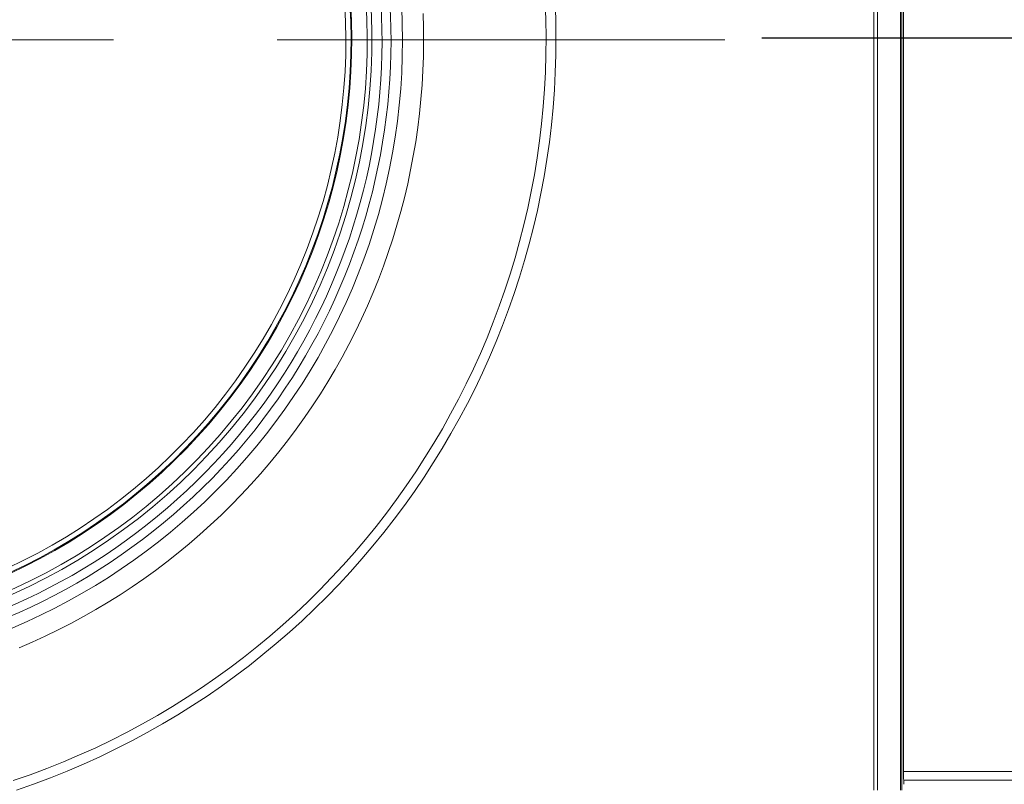
# Model space of a CAD drawing. Units: inches. Extents: x -1.8 to 86.1, y -8 to 57.9.
# Drawn here: x 28 to 31.7, y 5.7 to 8.6 of the extents above; entities that cross this region are included whole.
import ezdxf

# ---------------------------------------------------------------- set-up
doc = ezdxf.new("R2010")
doc.units = ezdxf.units.IN
doc.header["$MEASUREMENT"] = 0
doc.linetypes.add('CENTER2_', pattern=[1, 0.6666666666666666, -0.1111111111111111, 0.1111111111111111, -0.1111111111111111, 0])
doc.layers.get('0').update_dxf_attribs({"lineweight": 0})
for name, color, linetype, lineweight in [('339-COVER_FRONT-', 7, 'Continuous', 0), ('339-FRONT_COVER-', 7, 'Continuous', 0), ('339218550000-LEN', 7, 'Continuous', 0), ('DEFAULT', 7, 'Continuous', 0), ('DV5_デフォルト', 7, 'Continuous', 0)]:
    doc.layers.add(name, color=color, linetype=linetype, lineweight=lineweight)
doc.styles.add('DC_TEXTSTYLE7', font='txt', dxfattribs={"height": 0.7638836587281669})
doc.dimstyles.get("Standard").update_dxf_attribs({"dimtxt": 0.18, "dimasz": 0.18, "dimexe": 0.18, "dimexo": 0.0625, "dimgap": 0.09, "dimtad": 0, "dimtih": 1, "dimtoh": 1, "dimdec": 4, "dimzin": 0, "dimdsep": 46, "dimtxsty": 'Standard', "dimcen": 0.09, "dimadec": 0, "dimazin": 0, "dimtfac": 1, "dimtdec": 4, "dimtofl": 0, "dimtmove": 0, "dimatfit": 3, "dimfxl": 0, "dimtolj": 1, "dimtzin": 0, "dimarcsym": 0})

# ---------------------------------------------------------------- blocks, each defined once
blk = doc.blocks.new('SE4')
at = {"layer": '339-COVER_FRONT-', "color": 7, "linetype": 'Continuous', "lineweight": 0, "ltscale": 0.02456619039745797}
for p, q in [((31.21011782235649, 5.654591253703907), (31.21011782235649, 11.20102280869786)), ((31.22366652533238, 11.20101738458129), (31.22366652533238, 5.654591253703907)), ((31.31070711749814, 5.654591253703907), (31.31070711749814, 11.20101738458129)), ((31.31678443313726, 11.20101738458129), (31.31678443313726, 5.654591253703907)), ((31.32279671817912, 11.20743916413873), (31.32279671817912, 5.724748291096348))]:
    blk.add_line(p, q, dxfattribs=at)
for centre, radius, start, end in [((26.98052422349032, 8.514667979758357), 3.016994607266849, 288.5603919981, 251.4396080018999), ((26.98052422349032, 8.514667979758357), 2.979201983474305, 288.5603919980999, 251.4396080018999), ((32.0221593637513, 5.719659786022789), 0.6993811571038578, 179.5831279774, 183.5410028947)]:
    blk.add_arc(centre, radius, start, end, dxfattribs=at)
at = {"layer": '339-FRONT_COVER-', "color": 7, "linetype": 'Continuous', "lineweight": 0, "ltscale": 0.02456619039745797}
for p, q in [((31.32279671817912, 5.724748291096348), (35.62782324339553, 5.724748291096348)), ((35.62782324339553, 5.692558783914828), (31.32330278773476, 5.692558783914828))]:
    blk.add_line(p, q, dxfattribs=at)
at = {"layer": '339218550000-LEN', "color": 7, "linetype": 'Continuous', "lineweight": 0, "ltscale": 0.02456619039745797, "flags": 128}
blk.add_lwpolyline([(29.49095003248976, 8.615325076858346), (29.49253770445771, 8.560866779945561), (29.49295041850029, 8.506386860854638), (29.49218784344562, 8.451910854155544), (29.4902496481611, 8.397464294437905), (29.48713550151413, 8.343072716271685), (29.48284507233283, 8.28876165422686), (29.47737802948458, 8.234556642893049), (29.47073404181715, 8.180483216840225), (29.4629127782176, 8.126566910638356), (29.45391416824974, 8.07283366964342), (29.44374280667557, 8.019310930143323), (29.4324072129713, 7.966023198976542), (29.41991601936213, 7.912994509640202), (29.40627785811258, 7.860248895592123), (29.3915013613889, 7.807810390388391), (29.37559516145558, 7.755703027467169), (29.35856789049855, 7.703950840364889), (29.34042818076265, 7.652577862559022), (29.32118466447308, 7.601608127566347), (29.30084597385506, 7.551065668864335), (29.27942074111414, 7.50097451995011), (29.25691759847552, 7.4513587143208), (29.23334517816441, 7.40224228549318), (29.20871211240601, 7.353649266944723), (29.18302703340587, 7.305603692172555), (29.15629857342851, 7.258129594693451), (29.12853757290486, 7.211251802966459), (29.09976011907348, 7.164992115456702), (29.06998271416468, 7.119370020621286), (29.03922186048738, 7.074405006878013), (29.00749406027189, 7.030116562683989), (28.97481581580747, 6.986524176457016), (28.94120362936375, 6.943647336654201), (28.90667400322999, 6.901505531712997), (28.87124343963648, 6.860118250070859), (28.83492844089217, 6.819504980184894), (28.797745509247, 6.779685210472904), (28.75971114697059, 6.740678429372342), (28.72084185633255, 6.702504125340316), (28.68115413962216, 6.665181786814279), (28.64066449908937, 6.628730902212033), (28.59938943702345, 6.593170960010337), (28.55734592196031, 6.558521587573367), (28.51455542142901, 6.524800476921162), (28.47104044311075, 6.492020534285081), (28.42682326918879, 6.460194234750015), (28.3819261819053, 6.429334053361547), (28.33637146344354, 6.399452465184915), (28.2901813960457, 6.370561945285353), (28.24337826191467, 6.342674968728101), (28.19598434327299, 6.315804010578396), (28.14802192232355, 6.289961545881821), (28.09951328126926, 6.265160049703612), (28.05048070235229, 6.24141199712866), (28.0009464677559, 6.218729863202549), (27.95093285970261, 6.19712612301017)], dxfattribs=at)
at = {"layer": '339218550000-LEN', "color": 7, "linetype": 'Continuous', "lineweight": 0, "ltscale": 0.02456619039745797}
blk.add_circle((26.98052422349032, 8.514667979758357), 2.432322775674287, dxfattribs=at)
for radius, start, end in [(2.388459907089378, 157.7871978276, 23.60764329740001), (2.354157668664363, 157.8910446541, 23.50379647090001), (2.315234286390398, 271.2810594813, 23.38220243360001), (2.297976089731104, 278.0678811418999, 23.32695998309997), (2.235870788458979, 278.2737939423001, 23.12104718270005), (2.239017232777204, 278.2630846628999, 23.13175646209995), (2.216409097321993, 278.3407157274, 23.05412539769996)]:
    blk.add_arc((26.98052422349032, 8.514667979758357), radius, start, end, dxfattribs=at)
at = {"layer": 'DV5_デフォルト', "color": 7, "linetype": 'CENTER2_', "lineweight": 0, "ltscale": 5.615831124858892}
blk.add_line((23.31902051470362, 8.514667979758357), (30.64202793227703, 8.514667979758357), dxfattribs=at)
blk = doc.blocks.new('_OPEN')
at = {"color": 0, "linetype": 'ByBlock', "lineweight": -2}
for p, q in [((-1, 0.166667), (0, 0)), ((-1, -0.166667), (0, 0)), ((0, 0), (-1, 0))]:
    blk.add_line(p, q, dxfattribs=at)
blk = doc.blocks.new('*D33')
at = {"color": 0, "linetype": 'Continuous', "lineweight": -2, "ltscale": 0.02456619039745797}
for p, q in [((30.78215984830453, 8.522722744864387), (39.27415120464082, 8.522722744864385)), ((38.89225923062582, 7.758839086136218), (38.89225923062582, 4.829816548552636)), ((36.68439497540351, 4.065932889824469), (39.27415120464082, 4.065932889824469))]:
    blk.add_line(p, q, dxfattribs=at)
at = {"layer": 'Defpoints', "color": 0}
for p in [(30.40026787428954, 8.522722744864387), (36.30250300138852, 4.065932889824469), (38.89225923062582, 4.065932889824469)]:
    blk.add_point(p, dxfattribs=at)
at = {"color": 0, "lineweight": -2, "xscale": 0.7638836587281669, "yscale": 0.7638836587281669, "zscale": 0.7638836587281669}
for p, rotation in [((38.89225923062582, 8.522722744864385), 90), ((38.89225923062582, 4.065932889824469), 270)]:
    blk.add_blockref('_OPEN', p, dxfattribs=dict(at, rotation=rotation))
at = {"color": 0, "lineweight": 0, "insert": (38.42591822804209, 6.294327817344428), "char_height": 0.7638836587281669, "attachment_point": 5, "rotation": 90, "style": 'DC_TEXTSTYLE7'}
blk.add_mtext('\\A1;4.46', dxfattribs=at)

msp = doc.modelspace()

# ---------------------------------------------------------------- block references
at = {"layer": 'DEFAULT', "lineweight": 0}
msp.add_blockref('SE4', (0, 0), dxfattribs=at).dxf.unprotected_set("ltscale", 0)

# ---------------------------------------------------------------- dimensions: what is measured, and where the dimension line sits
at = {"color": 7, "linetype": 'Continuous', "lineweight": 0, "ltscale": 0.02456619039745797}
dim = msp.add_linear_dim(base=(38.89225923062582, 4.065932889824469), p1=(30.40026787428954, 8.522722744864387), p2=(36.30250300138852, 4.065932889824469), angle=90, dimstyle='Standard', override={"dimtxt": 0.7638836587281669, "dimasz": 0.7638836587281669, "dimexe": 0.3818919740149954, "dimexo": 0.3818919740149954, "dimgap": 0.07637839480299907, "dimtad": 1, "dimjust": 0, "dimtih": 0, "dimtoh": 0, "dimdec": 2, "dimzin": 0, "dimlunit": 2, "dimtxsty": 'DC_TEXTSTYLE7', "dimblk1": 'OPEN', "dimblk2": 'OPEN', "dimsah": 1, "dimtol": 0, "dimtfac": 1, "dimtdec": 3, "dimtix": 0, "dimtofl": 1, "dimtmove": 0, "dimfxlon": 0}, dxfattribs=at)
dim.commit()
dim.dimension.update_dxf_attribs({"geometry": '*D33', "text_midpoint": (38.42591822804209, 6.294327817344428)})

doc.saveas('drawing.dxf')
